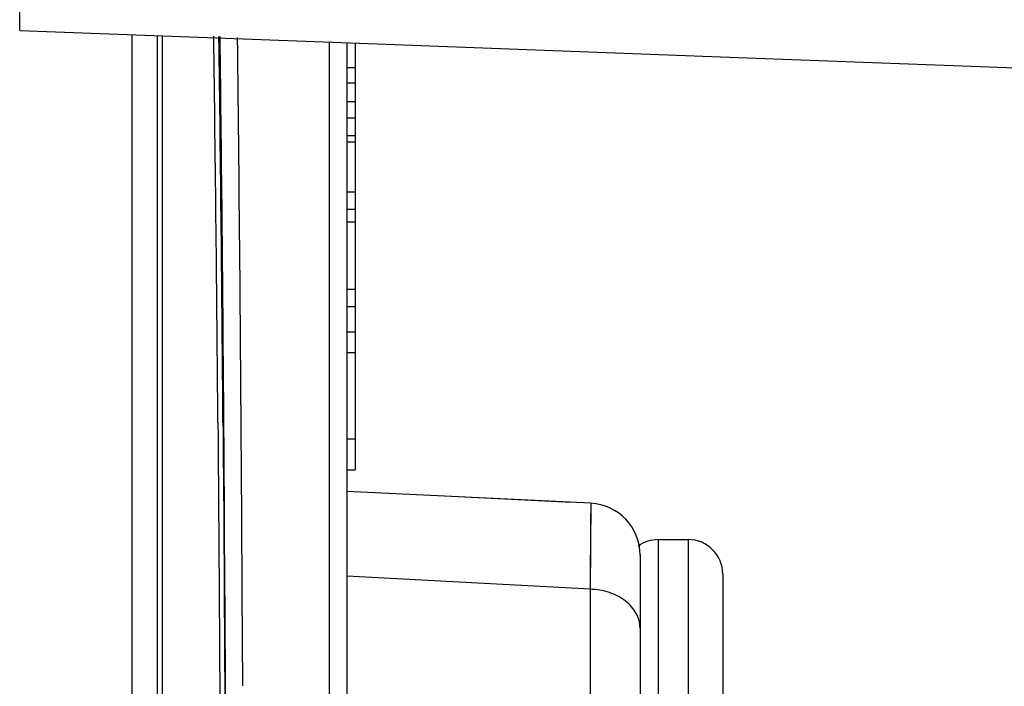
# Model space of a CAD drawing. Units: inches. Extents: x 0 to 34, y 0 to 22.
# Drawn here: x 7.1 to 7.7, y 11.2 to 11.6 of the extents above; entities that cross this region are included whole.
import ezdxf

# ---------------------------------------------------------------- set-up
doc = ezdxf.new("R2010")
doc.units = ezdxf.units.IN
doc.header["$LTSCALE"] = 1.87
doc.header["$MEASUREMENT"] = 0
doc.layers.get('0').update_dxf_attribs({"linetype": 'CONTINUOUS'})
for name, color, linetype in [('03_ALL_AXES', 7, 'CONTINUOUS'), ('07_ALL_FEATURES', 7, 'CONTINUOUS'), ('14_ASSEM_MEM', 7, 'CONTINUOUS')]:
    doc.layers.add(name, color=color, linetype=linetype)

msp = doc.modelspace()

# ---------------------------------------------------------------- linework, layer by layer
at = {"color": 7, "linetype": 'Continuous'}
for p, q in [((7.1068951002, 11.5940010201), (7.1068951002, 11.7484253979)), ((7.1068951002, 11.5940011292), (7.3144427395, 11.5862552995))]:
    msp.add_line(p, q, dxfattribs=at)
msp.add_lwpolyline([(7.3143808848, 11.5862576203), (7.5238146511, 11.5783997837), (7.7318951002, 11.5705513352)], dxfattribs=at)
at = {"layer": '03_ALL_AXES', "color": 9, "linetype": 'Continuous'}
msp.add_line((7.1721503191, 11.1908951669), (7.1721503191, 11.5915657606), dxfattribs=at)
at = {"layer": '07_ALL_FEATURES', "color": 7, "linetype": 'Continuous'}
msp.add_line((7.1868951002, 11.2033941883), (7.1868951002, 11.5910154755), dxfattribs=at)
at = {"layer": '14_ASSEM_MEM', "color": 9, "linetype": 'Continuous'}
for p, q in [((7.189594587, 11.5909147288), (7.189594587, 11.2080310887)), ((7.2866656267, 11.2055766497), (7.2866656267, 11.5872919723)), ((7.2219163289, 11.3666271918), (7.2219902103, 11.3573928602)), ((7.2248839093, 11.3665037964), (7.2249188499, 11.3620886599)), ((7.225504659099999, 11.3493546399), (7.225377194400001, 11.3668448618)), ((7.2249188499, 11.3620886599), (7.225015308400001, 11.3496781513)), ((7.2219902103, 11.3573928602), (7.2220519064, 11.3495375219)), ((7.2220519064, 11.3495375219), (7.222630177899999, 11.2687443838)), ((7.225015308400001, 11.3496781513), (7.2252962135, 11.3115553138)), ((7.2255150788, 11.3478972068), (7.225504659099999, 11.3493546399)), ((7.225765022, 11.311596415), (7.2255150788, 11.3478972068)), ((7.438329092899999, 11.3198118507), (7.4379420851, 11.2700036559)), ((7.2252962135, 11.3115553138), (7.2255854126, 11.2688493319)), ((7.2260384214, 11.2686327567), (7.225765022, 11.311596415)), ((7.236069472200001, 11.2691372305), (7.2358038019, 11.3116721091)), ((7.4775263488, 11.2987779977), (7.4775263488, 11.2016177694)), ((7.4948951002, 11.2987779977), (7.4948951002, 11.2057551194)), ((7.4379420851, 11.2700036559), (7.296665663500001, 11.2775109454)), ((7.222630177899999, 11.2687443838), (7.223013368099999, 11.2065593727)), ((7.2255854126, 11.2688493319), (7.225964336100001, 11.2064960495)), ((7.226069695800001, 11.263476241), (7.2260384214, 11.2686327567)), ((7.2360733398, 11.2684321729), (7.236069472200001, 11.2691372305)), ((7.4379420851, 11.2700036559), (7.4379420851, 11.2051914874)), ((7.226392920199999, 11.206835604), (7.226069695800001, 11.263476241)), ((7.2363823585, 11.213990126), (7.2360735777, 11.2684511467))]:
    msp.add_line(p, q, dxfattribs=at)
at = {"layer": '14_ASSEM_MEM', "color": 7, "linetype": 'Continuous'}
for p, q in [((7.296665626699999, 11.5869187656), (7.296665626699999, 11.1908951669)), ((7.301665626699999, 11.5867321622), (7.301665626699999, 11.3392867395)), ((7.296665626699999, 11.5725865866), (7.301665626699999, 11.5725865866)), ((7.296665626699999, 11.5637252148), (7.301665626699999, 11.5637252148)), ((7.296665626699999, 11.5527446733), (7.301665626699999, 11.5527446733)), ((7.296665626699999, 11.5433777666), (7.301665626699999, 11.5433777666)), ((7.296665626699999, 11.533040085), (7.301665626699999, 11.533040085)), ((7.296665626699999, 11.5294849008), (7.301665626699999, 11.5294849008)), ((7.296665626699999, 11.5004474998), (7.301665626699999, 11.5004474998)), ((7.296665626699999, 11.4904840878), (7.301665626699999, 11.4904840878)), ((7.296665626699999, 11.4830738057), (7.301665626699999, 11.4830738057)), ((7.296665626699999, 11.4439881713), (7.301665626699999, 11.4439881713)), ((7.296665626699999, 11.4340247593), (7.301665626699999, 11.4340247593)), ((7.296665626699999, 11.4192542053), (7.301665626699999, 11.4192542053)), ((7.296665626699999, 11.4072590843), (7.301665626699999, 11.4072590843)), ((7.296665626699999, 11.357279421), (7.301665626699999, 11.357279421)), ((7.296665626699999, 11.3392867395), (7.301665626699999, 11.3392867395)), ((7.4383291104, 11.3198121367), (7.296665626699999, 11.3265812563)), ((7.3574711106, 11.3236783371), (7.296665626699999, 11.3265812337)), ((7.426895100199999, 11.320359244), (7.3574711106, 11.3236783371)), ((7.4775263488, 11.2987779977), (7.4948951002, 11.2987779977)), ((7.466895100199999, 11.2898596058), (7.466895100199999, 11.1908951669)), ((7.5148951002, 11.2787779977), (7.5148951002, 11.1942486775))]:
    msp.add_line(p, q, dxfattribs=at)
at = {"layer": '14_ASSEM_MEM', "color": 9, "linetype": 'Continuous'}
msp.add_lwpolyline([(7.4383284475, 11.3198121684), (7.4383116212, 11.3181865358), (7.4382435261, 11.3098580311), (7.4379420851, 11.2700036559)], dxfattribs=at)
for centre, radius, start, end in [((-28.4131021071, 11.0955791744), 35.6360492474, 0.4357962657, 0.7960051028000001), ((-29.8093417047, 11.0885141274), 37.0352689349, 0.4300707086, 0.7767483341), ((-38.2859591866, 11.0430829323), 45.5124879673, 0.4075881019000001, 0.6891399780999999), ((-44.3619068142, 10.9944669317), 51.5986856417, 0.3522305298, 0.6612112214)]:
    msp.add_arc(centre, radius, start, end, dxfattribs=at)
at = {"layer": '14_ASSEM_MEM', "color": 7, "linetype": 'Continuous'}
for centre, radius, start, end in [((7.4368951002, 11.2898461767), 0.03, 0, 87.26021533069999), ((7.4775263488, 11.2787779977), 0.02, 90, 125.4836464648), ((7.4948951002, 11.2787779977), 0.02, 0, 90)]:
    msp.add_arc(centre, radius, start, end, dxfattribs=at)
at = {"layer": '14_ASSEM_MEM', "color": 9, "linetype": 'Continuous'}
msp.add_open_spline([(7.466895100199999, 11.2474934776), (7.466895100199999, 11.2489350578), (7.4665071859, 11.2518742115), (7.4648355011, 11.2560773321), (7.462120633400001, 11.2599372712), (7.4584991422, 11.2633207586), (7.4540988484, 11.266112037), (7.4490809524, 11.2682279568), (7.4436281961, 11.2695784016), (7.4398474686, 11.2699536998), (7.4379420851, 11.2700036559)], degree=3, knots=[0, 0, 0, 0, 0.1071807779, 0.217656956, 0.3332165286, 0.4551521546, 0.583830439, 0.7186630890000001, 0.8582869928, 1, 1, 1, 1], dxfattribs=at)

doc.saveas('drawing.dxf')
